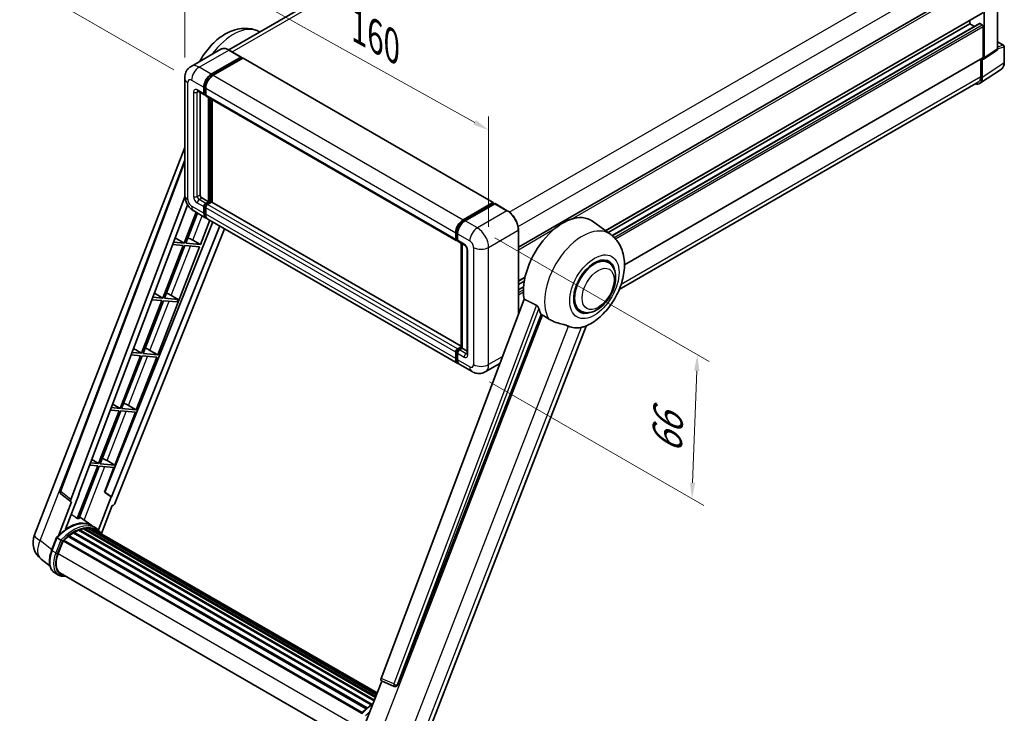
# Model space of a CAD drawing. Units: millimetres. Extents: x 87 to 8759, y 48 to 1734.
# Drawn here: x 1206 to 1700, y 333 to 681 of the extents above; entities that cross this region are included whole.
import ezdxf

# ---------------------------------------------------------------- set-up
doc = ezdxf.new("R2010")
doc.units = ezdxf.units.MM
doc.header["$LTSCALE"] = 6
doc.layers.get('Defpoints').update_dxf_attribs({"lineweight": 25})
for name, color, linetype, lineweight in [('Dimension (ISO)', 7, 'Continuous', 18), ('Dimension (ISO) @ 1', 7, 'Continuous', 18), ('Visible (ISO)', 7, 'Continuous', 35), ('Visible Narrow (ISO)', 7, 'Continuous', 25)]:
    doc.layers.add(name, color=color, linetype=linetype, lineweight=lineweight)
doc.styles.add('Note Text (TK)', font='txt')
doc.dimstyles.new('Default - Method 1b (TK)', dxfattribs={"dimscale": 6, "dimtxt": 2.5, "dimasz": 2.5, "dimexe": 1, "dimexo": 1.5, "dimgap": 1, "dimtad": 1, "dimtoh": 1, "dimrnd": 1e-08, "dimdsep": 46, "dimtxsty": 'Note Text (TK)', "dimcen": 0.09, "dimdle": 5, "dimclrd": 100, "dimclre": 100, "dimclrt": 7, "dimadec": 1, "dimazin": 1, "dimtfac": 1, "dimtmove": 0, "dimatfit": 3, "dimfxl": 1, "dimtolj": 1, "dimlwd": -1, "dimlwe": -1, "dimarcsym": 0})

# ---------------------------------------------------------------- blocks, each defined once
blk = doc.blocks.new('*D291')
at = {"layer": 'Defpoints', "color": 0}
for p in [(1289.1, 651.63), (1441.51, 625.51), (1441.51, 566.72)]:
    blk.add_point(p, dxfattribs=at)
at = {"layer": 'Dimension (ISO)', "color": 100}
for p, q in [((1289.1, 661.94), (1289.1, 717.29)), ((1296.09, 706.53), (1434.53, 629.4)), ((1441.51, 577.02), (1441.51, 632.37))]:
    blk.add_line(p, q, dxfattribs=at)
for points in [[(1296.74, 707.69), (1295.44, 705.36), (1289.1, 710.42)], [(1435.18, 630.56), (1433.88, 628.23), (1441.51, 625.51)]]:
    blk.add_solid(points, dxfattribs=at)
at = {"layer": 'Dimension (ISO)', "color": 7, "insert": (1376.16, 677.37), "char_height": 8, "attachment_point": 4, "rotation": 330.8758, "style": 'Note Text (TK)'}
blk.add_mtext('\\A1;{\\Q-29.124;\\W0.824;\\H0.816x; \\fＭＳ Ｐゴシック|b0|i0;\\H15.0000;160}', dxfattribs=at)
blk = doc.blocks.new('*D290')
at = {"layer": 'Defpoints', "color": 0}
for p in [(1476.18, 851.84), (1556.79, 805.3), (1292.55, 650.54)]:
    blk.add_point(p, dxfattribs=at)
at = {"layer": 'Dimension (ISO)', "color": 100}
for p, q in [((1547.83, 810.47), (1470.21, 855.29)), ((1219.23, 700.91), (1469.28, 847.79)), ((1283.59, 655.72), (1206.36, 700.31))]:
    blk.add_line(p, q, dxfattribs=at)
for points in [[(1468.61, 848.94), (1469.96, 846.64), (1476.18, 851.84)], [(1218.56, 702.06), (1219.91, 699.76), (1212.33, 696.86)]]:
    blk.add_solid(points, dxfattribs=at)
at = {"layer": 'Dimension (ISO)', "color": 7, "insert": (1325.09, 778.75), "char_height": 8, "attachment_point": 4, "rotation": 30.4297, "style": 'Note Text (TK)'}
blk.add_mtext('\\A1;{\\Q-29.570;\\W0.820;\\H0.816x; \\fＭＳ Ｐゴシック|b0|i0;\\H15.0000;280}', dxfattribs=at)
blk = doc.blocks.new('*D289')
at = {"layer": 'Defpoints', "color": 0}
for p in [(1435.86, 576.52), (1433.19, 504.4), (1543.5, 440.71)]:
    blk.add_point(p, dxfattribs=at)
at = {"layer": 'Dimension (ISO)', "color": 100}
for p, q in [((1444.68, 571.42), (1552.05, 509.43)), ((1545.87, 504.83), (1543.8, 448.71)), ((1442.01, 499.31), (1549.38, 437.32))]:
    blk.add_line(p, q, dxfattribs=at)
for points in [[(1544.54, 504.88), (1547.2, 504.79), (1546.17, 512.83)], [(1542.46, 448.76), (1545.13, 448.66), (1543.5, 440.71)]]:
    blk.add_solid(points, dxfattribs=at)
at = {"layer": 'Dimension (ISO)', "color": 7, "insert": (1530.83, 463.53), "char_height": 8, "attachment_point": 4, "rotation": 87.8823, "style": 'Note Text (TK)'}
blk.add_mtext('\\A1;{\\Q27.882;\\W0.834;\\H0.816x; \\fＭＳ Ｐゴシック|b0|i0;\\H15.0000;66}', dxfattribs=at)

msp = doc.modelspace()

# ---------------------------------------------------------------- linework, layer by layer
at = {"layer": 'Visible (ISO)'}
for p, q in [((1541.988, 799.036), (1311.1587, 665.7667)), ((1696.769, 666.213), (1696.769, 703.7472)), ((1456.4616, 566.8635), (1688.6687, 700.9283)), ((1689.9449, 661.7028), (1689.9449, 699.8073)), ((1500.1398, 575.0281), (1689.3354, 684.2602)), ((1501.4246, 574.0902), (1682.8738, 678.8499)), ((1503.4205, 572.6017), (1687.6707, 678.9786)), ((1682.8738, 678.8499), (1682.8738, 680.5296)), ((1685.1608, 677.5295), (1682.8738, 678.8499)), ((1689.0021, 678.3056), (1687.8707, 678.9588)), ((1689.4735, 661.9757), (1689.4735, 677.4891)), ((1325.966, 675.1933), (1326.8265, 674.8125)), ((1696.769, 669.7803), (1699.7823, 668.0406)), ((1700.1157, 659.3915), (1700.1157, 667.4632)), ((1307.1714, 666.0461), (1292.3221, 657.4729)), ((1302.4504, 653.5385), (1317.2996, 662.1117)), ((1302.4504, 653.2119), (1317.5353, 661.9212)), ((1317.4663, 662.1283), (1311.338, 665.6664)), ((1317.5353, 661.9757), (1317.5353, 661.9212)), ((1317.5353, 661.9212), (1318.1953, 661.5402)), ((1509.6513, 557.9298), (1689.3354, 661.6705)), ((1689.6918, 661.1068), (1696.516, 665.617)), ((1318.1953, 661.5402), (1303.3932, 652.9942)), ((1318.3953, 661.56), (1443.7889, 589.164)), ((1688.295, 661.0698), (1688.295, 652.3138)), ((1689.0021, 651.9022), (1689.0021, 661.1592)), ((1689.0021, 661.1592), (1689.0027, 661.1588)), ((1687.7367, 648.9222), (1698.6778, 656.1533)), ((1289.1032, 651.6334), (1289.1032, 592.8456)), ((1298.6791, 643.7406), (1298.6791, 647.0066)), ((1298.962, 643.9039), (1298.962, 647.1699)), ((1687.0523, 649.5671), (1507.0271, 545.6295)), ((1295.6554, 645.0354), (1298.9553, 643.1302)), ((1296.7935, 644.3783), (1296.7935, 593.1178)), ((1299.6219, 643.2072), (1299.1553, 643.4766)), ((1299.6219, 646.4622), (1299.6219, 643.1962)), ((1299.8981, 642.5859), (1425.2917, 570.1898)), ((1301.0362, 589.5796), (1301.0362, 641.9288)), ((1301.319, 589.4163), (1301.319, 641.7655)), ((1302.9218, 589.2794), (1302.9218, 640.8401)), ((1213.7637, 422.5889), (1289.1032, 616.765)), ((1226.6037, 444.6256), (1289.1032, 610.4839)), ((1232.0085, 440.3338), (1289.1506, 591.9751)), ((1236.0214, 443.143), (1290.5906, 587.9565)), ((1297.7363, 591.4848), (1301.0362, 589.5796)), ((1299.6219, 588.7631), (1301.0362, 589.5796)), ((1299.6219, 588.4365), (1301.319, 589.4163)), ((1302.5447, 589.3619), (1300.5648, 588.2188)), ((1301.979, 589.0353), (1301.319, 589.4163)), ((1427.7935, 517.1847), (1302.7447, 589.3817)), ((1428.7868, 580.5982), (1443.5889, 589.1442)), ((1428.8558, 580.152), (1443.9408, 588.8613)), ((1444.5788, 588.627), (1429.7296, 580.0538)), ((1443.8717, 588.9809), (1443.8717, 588.8214)), ((1444.1074, 588.8448), (1444.5317, 588.5998)), ((1450.8738, 585.1054), (1444.7455, 588.6436)), ((1294.819, 584.289), (1288.8428, 568.8862)), ((1289.6593, 568.8132), (1295.5092, 583.8905)), ((1293.6554, 584.9608), (1299.7837, 581.4227)), ((1298.6791, 583.8642), (1298.6791, 587.1301)), ((1298.962, 584.0275), (1298.962, 587.2934)), ((1299.6219, 586.5858), (1299.6219, 583.3198)), ((1303.1357, 579.4874), (1249.041, 443.9755)), ((1297.0078, 568.1569), (1301.7209, 580.3042)), ((1426.1201, 508.4823), (1300.7265, 580.8783)), ((1502.722, 573.1432), (1493.5949, 579.8055)), ((1306.646, 577.4607), (1252.4425, 441.6763)), ((1309.0516, 576.0719), (1254.0796, 438.3625)), ((1425.0155, 570.8002), (1425.0155, 574.0662)), ((1425.4365, 570.9635), (1425.4365, 574.2295)), ((1425.9584, 573.5219), (1425.9584, 570.2559)), ((1456.4616, 533.3355), (1456.4616, 575.427)), ((1283.1232, 568.1399), (1288.3714, 567.6712)), ((1288.8428, 568.8862), (1283.5815, 569.3561)), ((1284.4037, 571.538), (1288.8428, 568.8862)), ((1297.0078, 568.1569), (1289.6593, 568.8132)), ((1293.136, 570.358), (1297.0078, 568.1569)), ((1425.7274, 570.4002), (1425.9584, 570.2668)), ((1426.2345, 569.6455), (1429.5343, 567.7403)), ((1427.7935, 516.3963), (1427.7935, 568.7454)), ((1428.3154, 568.4441), (1428.3154, 516.0949)), ((1275.5589, 512.8756), (1296.5364, 566.9419)), ((1288.3714, 567.6712), (1278.1183, 541.2455)), ((1278.9348, 541.1726), (1289.1879, 567.5983)), ((1289.1879, 567.5983), (1296.5364, 566.9419)), ((1430.7533, 565.6291), (1430.7533, 513.3733)), ((1501.5477, 559.1101), (1499.3619, 560.3721)), ((1456.4616, 549.8104), (1459.7941, 551.7345)), ((1456.4616, 548.1308), (1459.4166, 549.8368)), ((1273.9313, 543.7467), (1278.1183, 541.2455)), ((1280.9796, 543.4493), (1285.7476, 540.5641)), ((1456.4616, 545.4899), (1459.0535, 546.9864)), ((1277.6469, 540.0305), (1267.3939, 513.6048)), ((1268.2104, 513.5319), (1278.4634, 539.9576)), ((1272.6975, 540.4726), (1277.6469, 540.0305)), ((1278.1183, 541.2455), (1273.1558, 541.6887)), ((1278.4634, 539.9576), (1285.2761, 539.3491)), ((1285.7476, 540.5641), (1278.9348, 541.1726)), ((1285.2761, 539.3491), (1285.7476, 540.5641)), ((1459.2716, 540.7926), (1387.572, 350.5192)), ((1487.5477, 534.8614), (1485.3619, 536.1233)), ((1395.7596, 347.2566), (1467.8412, 533.036)), ((1408.7138, 316.8744), (1490.3466, 527.2706)), ((1267.3939, 513.6048), (1262.7301, 514.0214)), ((1263.4589, 515.9555), (1267.3939, 513.6048)), ((1275.5589, 512.8756), (1268.2104, 513.5319)), ((1271.6871, 515.0767), (1275.5589, 512.8756)), ((1425.0155, 510.9238), (1425.0155, 514.1898)), ((1425.4365, 511.0871), (1425.4365, 514.3531)), ((1425.9584, 515.8228), (1427.7935, 516.8823)), ((1425.9584, 513.6454), (1425.9584, 510.3795)), ((1426.0274, 515.3766), (1427.7935, 516.3963)), ((1428.3154, 516.0949), (1426.9012, 515.2784)), ((1427.8911, 516.3399), (1427.7935, 516.3963)), ((1427.8911, 516.3399), (1428.3154, 516.0949)), ((1428.3154, 516.0949), (1430.7533, 514.6874)), ((1266.9225, 512.3898), (1256.6694, 485.9642)), ((1257.4859, 485.8912), (1267.739, 512.3169)), ((1262.2718, 512.8052), (1266.9225, 512.3898)), ((1264.8344, 485.2349), (1275.0875, 511.6606)), ((1267.739, 512.3169), (1275.0875, 511.6606)), ((1433.1912, 504.3998), (1427.0629, 507.938)), ((1447.0792, 508.437), (1439.8579, 504.2678)), ((1256.198, 484.7492), (1245.945, 458.3235)), ((1246.7615, 458.2506), (1257.0145, 484.6763)), ((1251.8461, 485.1379), (1256.198, 484.7492)), ((1256.6694, 485.9642), (1252.3043, 486.354)), ((1252.9865, 488.1643), (1256.6694, 485.9642)), ((1254.11, 457.5942), (1264.363, 484.0199)), ((1257.0145, 484.6763), (1264.363, 484.0199)), ((1264.8344, 485.2349), (1257.4859, 485.8912)), ((1260.9626, 487.436), (1264.8344, 485.2349)), ((1242.5141, 460.373), (1245.945, 458.3235)), ((1250.2382, 459.7953), (1254.11, 457.5942)), ((1245.4736, 457.1085), (1235.2436, 430.7423)), ((1236.0601, 430.6694), (1246.2901, 457.0356)), ((1241.4203, 457.4705), (1245.4736, 457.1085)), ((1245.945, 458.3235), (1241.8786, 458.6867)), ((1246.2901, 457.0356), (1253.6385, 456.3792)), ((1254.11, 457.5942), (1246.7615, 458.2506)), ((1248.8331, 443.994), (1253.6385, 456.3792)), ((1232.1141, 439.1643), (1227.0346, 443.1016)), ((1229.3385, 425.3753), (1236.2252, 443.1248)), ((1236.2252, 443.1248), (1236.0214, 443.143)), ((1236.0622, 443.2513), (1236.2252, 443.1248)), ((1252.2387, 441.6945), (1245.8026, 425.1065)), ((1252.2387, 441.6945), (1248.8331, 443.994)), ((1249.041, 443.9755), (1248.8331, 443.994)), ((1252.4425, 441.6763), (1249.041, 443.9755)), ((1252.4425, 441.6763), (1252.2387, 441.6945)), ((1232.3758, 439.0688), (1225.7972, 422.1134)), ((1232.3758, 439.0688), (1232.3597, 439.0703)), ((1247.3692, 423.2791), (1252.7882, 437.2457)), ((1252.8043, 437.2442), (1252.7882, 437.2457)), ((1242.4933, 427.203), (1236.4319, 431.6276)), ((1235.7996, 424.8635), (1384.063, 339.2636)), ((1236.1498, 425.2207), (1384.2403, 339.7206)), ((1236.6262, 425.1762), (1236.3574, 425.3314)), ((1238.279, 425.6349), (1384.7613, 341.0633)), ((1238.6928, 425.9021), (1384.9217, 341.4768)), ((1239.184, 425.7863), (1238.8314, 425.9899)), ((1240.5229, 425.8677), (1385.2457, 342.3119)), ((1241.0789, 425.9949), (1385.3878, 342.6781)), ((1241.5727, 425.799), (1241.1468, 426.0449)), ((1244.4911, 426.0508), (1242.6055, 427.1394)), ((1242.6859, 425.4262), (1385.5016, 342.9715)), ((1243.2355, 425.4963), (1385.6244, 343.2881)), ((1222.3893, 414.7748), (1224.8761, 421.1839)), ((1227.0078, 419.9753), (1225.1222, 421.064)), ((1228.3612, 419.9371), (1378.0876, 333.4925)), ((1230.6095, 421.7167), (1380.1422, 335.384)), ((1230.9043, 422.1922), (1380.6043, 335.7628)), ((1231.3167, 422.2556), (1231.2373, 422.3014)), ((1233.2142, 423.5457), (1382.6682, 337.2584)), ((1233.527, 423.9714), (1383.17, 337.5749)), ((1233.977, 423.9872), (1233.8002, 424.0893)), ((1225.6128, 413.1509), (1228.081, 419.5122)), ((1228.1106, 419.5915), (1377.7808, 333.1794)), ((1221.5617, 406.8942), (1217.1683, 410.3039)), ((1225.8367, 402.4328), (1223.9511, 403.5214)), ((1226.5034, 403.5875), (1374.4667, 318.1608)), ((1227.7704, 401.8338), (1229.8649, 401.6467)), ((1378.4968, 324.9177), (1387.9289, 349.2274)), ((1387.7776, 349.2912), (1394.2108, 346.5801)), ((1394.61, 346.4808), (1394.6513, 346.4771))]:
    msp.add_line(p, q, dxfattribs=at)
for centre, radius, start, end in [((1699.449, 667.4632), 0.6667, 0, 60), ((1227.8514, 444.1554), 1.3333, 159.352378, 232.219433), ((1223.7081, 418.7305), 10.6667, 158.793977, 232.185752), ((1394.7286, 347.8088), 1.3333, 247.148911, 264.896091)]:
    msp.add_arc(centre, radius, start, end, dxfattribs=at)
for centre, major_axis, ratio, start_param, end_param in [((1687.8707, 678.6322), (-0.2, 0.3464), 0.57735027, 5.49778715, 6.28318531), ((1689.0021, 677.7613), (-0.3333, 0.5774), 0.57735027, 3.92699082, 5.49778715), ((1317.2996, 661.8396), (0.1667, 0.2887), 0.57735027, 5.49778714, 7.06858347), ((1689.0015, 662.2488), (0.6675, -1.1561), 0.5766475, 5.49839613, 7.06797448), ((1689.0021, 662.2478), (0.3333, -0.5774), 0.57735027, 0, 0.78539817), ((1695.8256, 666.759), (0.6675, -1.1561), 0.5766475, 0.03486412, 0.78478917), ((1318.1953, 661.2136), (0.2, 0.3464), 0.57735027, 0, 0.78539816), ((1302.4504, 649.1839), (2.6667, 4.6188), 0.57735027, 0.78539816, 2.35619449), ((1302.4504, 649.1839), (2.4667, 4.2724), 0.57735027, 0.78539816, 2.35619449), ((1303.3932, 648.6395), (-2.6667, -4.6188), 0.57735027, 3.92699082, 5.49778714), ((1684.2852, 654.6322), (3.3374, -5.7805), 0.5766475, 5.75645047, 7.06797448), ((1684.0523, 654.7633), (3, -5.1962), 0.57735027, 0, 0.78539817), ((1299.6219, 644.2849), (-0.6667, -1.1547), 0.57735027, 5.49778714, 7.06858347), ((1299.6219, 644.2849), (-0.4667, -0.8083), 0.57735027, 5.49778714, 6.28318531), ((1300.5648, 643.7406), (-0.6667, -1.1547), 0.57735027, 5.49778714, 6.28318531), ((1297.7363, 592.5734), (0.6667, -1.1547), 0.57735027, 3.92699082, 5.49778714), ((1299.6219, 587.6745), (0.6667, 1.1547), 0.57735027, 0.78539816, 2.35619449), ((1299.6219, 587.6745), (0.4667, 0.8083), 0.57735027, 0.78539816, 2.35619449), ((1300.5648, 587.1301), (-0.6667, -1.1547), 0.57735027, 3.92699082, 5.49778714), ((1302.5447, 589.0353), (0.2, 0.3464), 0.57735027, 0, 0.78539816), ((1443.5889, 588.8176), (0.2, 0.3464), 0.57735027, 5.49778714, 7.06858347), ((1444.1074, 588.5726), (-0.1667, 0.2887), 0.57735027, 5.49778714, 6.28318531), ((1444.5788, 588.3549), (0.1667, 0.2887), 0.57735027, 0, 0.78539816), ((1302.4504, 586.0415), (-2.6667, -4.6188), 0.57735027, 5.49778714, 6.46089591), ((1302.4504, 586.0415), (-2.4667, -4.2724), 0.57735027, 5.49778714, 6.25355893), ((1303.3932, 585.4971), (-2.6667, -4.6188), 0.57735027, 5.49778714, 6.28318531), ((1478.7557, 556.1033), (14, 24.2487), 0.57735027, 6.22128195, 8.81798228), ((1428.7868, 576.2435), (2.6667, 4.6188), 0.57735027, 0.78539816, 2.35619449), ((1429.7296, 575.6992), (-2.6667, -4.6188), 0.57735027, 3.92699082, 5.49778714), ((1290.2082, 570.4514), (-4.9442, 2.0012), 0.22135844, 4.17094547, 4.70044469), ((1425.9584, 571.3445), (-0.6667, -1.1547), 0.57735027, 5.49778714, 7.06858347), ((1426.9012, 570.8002), (-0.6667, -1.1547), 0.57735027, 5.49778714, 6.28318531), ((1494.5477, 546.9857), (-7.3333, -12.7017), 0.57735027, 2.51814983, 6.90662813), ((1494.5477, 546.9857), (-7, -12.1244), 0.57735027, 3.14159265, 6.28318531), ((1494.5477, 546.9857), (-7, -12.1244), 0.57735027, 3.14159265, 6.28318531), ((1279.4838, 542.8108), (-4.9442, 2.0012), 0.22135844, 4.49565552, 4.70044469), ((1485.3553, 552.293), (-13.5917, -23.5415), 0.57735027, 5.75442515, 5.9224706), ((1492.8978, 547.9383), (-11.8335, -20.4963), 0.57735027, 0.04275891, 0.48083986), ((1268.7593, 515.1701), (-4.9442, 2.0012), 0.22135844, 4.17094547, 4.70044469), ((1425.9584, 514.7341), (0.6667, 1.1547), 0.57735027, 0.78539816, 2.35619449), ((1426.9012, 514.1898), (-0.6667, -1.1547), 0.57735027, 3.92699082, 5.49778714), ((1428.7868, 513.1011), (-2.6667, -4.6188), 0.57735027, 5.49778714, 6.46089591), ((1429.7296, 512.5568), (-2.6667, -4.6188), 0.57735027, 5.49778714, 6.28318531), ((1258.0349, 487.5294), (-4.9442, 2.0012), 0.22135844, 4.17094547, 4.70044469), ((1247.3104, 459.8888), (-4.9442, 2.0012), 0.22135844, 4.17094547, 4.70044469), ((1232.839, 440.2893), (0.6769, 1.1576), 0.57511278, 1.85878508, 3.40602546), ((1253.2714, 438.4644), (-0.6614, -1.1607), 0.5794272, 0.25896112, 1.80620149), ((1227.4876, 409.6637), (11.5508, 20.0066), 0.57735027, 0.23293737, 0.29066141), ((1230.7875, 407.7586), (11.3467, 19.653), 0.57735027, 6.26270748, 7.15900501), ((1233.6159, 406.1256), (10.8133, 18.7292), 0.57735027, 0.63448022, 0.76178318), ((1236.2386, 424.8152), (0.2867, 0.4965), 0.57735027, 5.79517606, 7.99292503), ((1233.1445, 406.3977), (-10.68, -18.4983), 0.57735027, 3.70981256, 3.72614304), ((1233.6159, 406.1256), (10.8133, 18.7292), 0.57735027, 0.45994729, 0.58725026), ((1238.7817, 425.4966), (0.2867, 0.4965), 0.57735027, 5.62064314, 7.8183921), ((1233.1445, 406.3977), (10.68, 18.4983), 0.57735027, 0.38320674, 0.40101607), ((1233.6159, 406.1256), (10.8133, 18.7292), 0.57735027, 0.28541437, 0.41271733), ((1241.1678, 425.5895), (0.2867, 0.4965), 0.57735027, 5.44611021, 7.64385918), ((1233.1445, 406.3977), (10.68, 18.4983), 0.57735027, 0.10162364, 0.19890831), ((1233.6159, 406.1256), (10.8133, 18.7292), 0.57735027, 0.11088144, 0.23818441), ((1242.853, 425.3631), (-0.1533, -0.2656), 0.57735027, 4.28545597, 4.80683403), ((1243.3244, 425.0909), (0.2867, 0.4965), 0.57735027, 5.2767591, 7.46932625), ((1242.853, 425.3631), (-0.2867, -0.4965), 0.57735027, 2.13516645, 2.17629708), ((1233.6159, 406.1256), (10.8133, 18.7292), 0.57735027, 6.22138854, 6.34498207), ((1233.1445, 406.3977), (10.8133, 18.7292), 0.57735027, 6.22138854, 6.26138621), ((1228.4501, 419.5317), (0.2867, 0.4965), 0.57735027, 0.03558953, 1.92985062), ((1233.6159, 406.1256), (10.8133, 18.7292), 0.57735027, 0.98354607, 1.11084903), ((1230.9931, 421.7867), (0.2867, 0.4965), 0.57735027, 6.14424191, 8.34199088), ((1233.6159, 406.1256), (10.8133, 18.7292), 0.57735027, 0.80901314, 0.93631611), ((1233.6159, 423.566), (0.2867, 0.4965), 0.57735027, 5.96970899, 8.16745795), ((1245.1861, 424.0161), (0.2867, 0.4965), 0.57735027, 5.2767591, 7.28961151), ((1244.7147, 424.2882), (-0.2867, -0.4965), 0.57735027, 2.13516645, 2.17629708), ((1232.3081, 412.5529), (-5.4667, -9.4685), 0.57735027, 4.97418837, 6.50449975), ((1231.8367, 412.8251), (-5.3333, -9.2376), 0.57735027, 6.038569, 6.28318531), ((1231.8367, 412.8251), (-5.4667, -9.4685), 0.57735027, 0.04312964, 0.22131444), ((1388.4025, 350.4747), (-0.6769, -1.1576), 0.57511278, 5.00037773, 6.35839815), ((1394.7454, 347.8073), (-0.0358, -1.3336), 0.83822063, 6.23097823, 7.45089515)]:
    msp.add_ellipse(centre, major_axis=major_axis, ratio=ratio, start_param=start_param, end_param=end_param, dxfattribs=at)
for points, knots in [([(1296.6179, 659.9531), (1296.7863, 660.2651), (1296.959, 660.5748), (1298.5667, 663.3707), (1300.2659, 665.7042), (1304.1393, 669.8953), (1306.315, 671.7508), (1311.0976, 674.6849), (1313.7073, 675.797), (1318.834, 676.6541), (1321.2563, 676.6315), (1324.4303, 675.7988), (1325.2098, 675.528), (1325.966, 675.1933)], [6.49549104, 6.49549104, 6.49549104, 6.49549104, 6.54198064, 6.54198064, 6.9183263, 6.9183263, 7.29909541, 7.29909541, 7.67170245, 7.67170245, 7.95913404, 7.95913404, 8.05387767, 8.05387767, 8.05387767, 8.05387767]), ([(1311.338, 665.6664), (1311.0411, 665.8378), (1310.7426, 665.9832), (1310.1486, 666.2175), (1309.8531, 666.3064), (1309.2712, 666.4241), (1308.9848, 666.4528), (1308.4282, 666.4466), (1308.158, 666.4118), (1307.643, 666.277), (1307.3982, 666.1771), (1307.1714, 666.0461)], [0, 0, 0, 0, 0.157079633, 0.157079633, 0.314159265, 0.314159265, 0.471238898, 0.471238898, 0.628318531, 0.628318531, 0.785398163, 0.785398163, 0.785398163, 0.785398163]), ([(1289.1032, 651.6334), (1289.1032, 651.9892), (1289.127, 652.3598), (1289.2422, 653.133), (1289.3336, 653.536), (1289.6127, 654.3669), (1289.8011, 654.7953), (1290.3046, 655.6457), (1290.6209, 656.0673), (1291.3852, 656.8407), (1291.8334, 657.1908), (1292.3221, 657.4729)], [4.71238898, 4.71238898, 4.71238898, 4.71238898, 4.869468613, 4.869468613, 5.026548246, 5.026548246, 5.183627878, 5.183627878, 5.340707511, 5.340707511, 5.497787144, 5.497787144, 5.497787144, 5.497787144]), ([(1698.6778, 656.1533), (1698.8705, 656.2807), (1699.0468, 656.4334), (1699.3589, 656.7797), (1699.4949, 656.9731), (1699.7254, 657.3908), (1699.8201, 657.6151), (1699.9698, 658.0875), (1700.025, 658.3356), (1700.0979, 658.8507), (1700.1157, 659.1176), (1700.1157, 659.3915)], [0.034864128, 0.034864128, 0.034864128, 0.034864128, 0.184849138, 0.184849138, 0.334834147, 0.334834147, 0.484819157, 0.484819157, 0.634804166, 0.634804166, 0.784789176, 0.784789176, 0.784789176, 0.784789176]), ([(1295.4689, 645.1141), (1295.4689, 645.1141), (1295.471, 645.1139), (1295.4852, 645.111), (1295.5069, 645.1055), (1295.5689, 645.081), (1295.6091, 645.0621), (1295.6554, 645.0354)], [5.902696792, 5.902696792, 5.902696792, 5.902696792, 5.969026042, 5.969026042, 6.126105675, 6.126105675, 6.283185307, 6.283185307, 6.283185307, 6.283185307]), ([(1293.6554, 584.9608), (1293.0391, 585.3167), (1292.5194, 585.7241), (1291.6025, 586.5975), (1291.2058, 587.0651), (1290.5082, 588.0532), (1290.2076, 588.5738), (1289.7007, 589.672), (1289.4941, 590.2493), (1289.1962, 591.4801), (1289.1032, 592.1339), (1289.1032, 592.8456)], [3.14159265, 3.14159265, 3.14159265, 3.14159265, 3.45575192, 3.45575192, 3.76991118, 3.76991118, 4.08407045, 4.08407045, 4.39822972, 4.39822972, 4.71238898, 4.71238898, 4.71238898, 4.71238898]), ([(1456.4616, 575.427), (1456.4616, 576.1128), (1456.3678, 576.8456), (1456.006, 578.3405), (1455.7378, 579.1023), (1455.0533, 580.5855), (1454.637, 581.3066), (1453.6948, 582.641), (1453.1691, 583.2541), (1452.0554, 584.3149), (1451.4676, 584.7625), (1450.8738, 585.1054)], [1.57079633, 1.57079633, 1.57079633, 1.57079633, 1.88495559, 1.88495559, 2.19911486, 2.19911486, 2.51327412, 2.51327412, 2.82743339, 2.82743339, 3.14159265, 3.14159265, 3.14159265, 3.14159265]), ([(1425.4365, 574.2295), (1425.4365, 574.653), (1425.4943, 575.1029), (1425.7158, 576.018), (1425.8796, 576.4831), (1426.2971, 577.3879), (1426.5509, 577.8274), (1427.1257, 578.6415), (1427.4466, 579.0158), (1428.1283, 579.6652), (1428.489, 579.9402), (1428.8558, 580.152)], [3.14159265, 3.14159265, 3.14159265, 3.14159265, 3.45575192, 3.45575192, 3.76991118, 3.76991118, 4.08407045, 4.08407045, 4.39822972, 4.39822972, 4.71238898, 4.71238898, 4.71238898, 4.71238898]), ([(1490.022, 527.1289), (1492.4208, 528.154), (1494.5938, 529.5574), (1498.7731, 533.0343), (1500.7386, 535.1705), (1504.1509, 539.8313), (1505.6009, 542.3513), (1507.901, 547.612), (1508.7525, 550.3505), (1509.7109, 555.9406), (1509.8192, 558.798), (1508.9672, 564.1818), (1508.1171, 566.7371), (1505.5781, 570.5957), (1504.274, 572.0103), (1502.722, 573.1432)], [5.10679326, 5.10679326, 5.10679326, 5.10679326, 5.45297672, 5.45297672, 5.83515075, 5.83515075, 6.21279538, 6.21279538, 6.59050979, 6.59050979, 6.97267556, 6.97267556, 7.31011279, 7.31011279, 7.53027889, 7.53027889, 7.53027889, 7.53027889]), ([(1425.7274, 570.4002), (1425.6855, 570.4243), (1425.647, 570.4543), (1425.5804, 570.5217), (1425.5522, 570.5591), (1425.5062, 570.6368), (1425.4883, 570.6772), (1425.4609, 570.7587), (1425.4514, 570.7998), (1425.4392, 570.8818), (1425.4365, 570.9227), (1425.4365, 570.9635)], [2.35619449, 2.35619449, 2.35619449, 2.35619449, 2.513274123, 2.513274123, 2.670353756, 2.670353756, 2.827433388, 2.827433388, 2.984513021, 2.984513021, 3.141592654, 3.141592654, 3.141592654, 3.141592654]), ([(1429.5343, 567.7403), (1429.5954, 567.7051), (1429.667, 567.6562), (1429.825, 567.5267), (1429.912, 567.444), (1430.0897, 567.2473), (1430.1802, 567.1315), (1430.35, 566.8783), (1430.4289, 566.7403), (1430.5626, 566.4613), (1430.6176, 566.3204), (1430.6979, 566.0583), (1430.7243, 565.9366), (1430.749, 565.7544), (1430.7533, 565.6864), (1430.7533, 565.6291)], [3.14159265, 3.14159265, 3.14159265, 3.14159265, 3.34831632, 3.34831632, 3.57177779, 3.57177779, 3.8108324, 3.8108324, 4.05880671, 4.05880671, 4.30647121, 4.30647121, 4.54413512, 4.54413512, 4.71238898, 4.71238898, 4.71238898, 4.71238898]), ([(1487.5477, 534.8614), (1488.321, 534.4149), (1489.1864, 534.136), (1491.0301, 533.9086), (1492.0081, 533.9898), (1494.1031, 534.5006), (1495.2118, 534.9976), (1497.4278, 536.3764), (1498.5258, 537.2943), (1500.5357, 539.4105), (1501.4475, 540.6081), (1503.0092, 543.1599), (1503.6611, 544.5119), (1504.6529, 547.27), (1504.9914, 548.6756), (1505.2928, 551.441), (1505.2537, 552.8016), (1504.7142, 555.2828), (1504.2374, 556.4212), (1502.9695, 558.077), (1502.3062, 558.6722), (1501.5477, 559.1101)], [4.45058959, 4.45058959, 4.45058959, 4.45058959, 4.69057374, 4.69057374, 4.95480942, 4.95480942, 5.2747785, 5.2747785, 5.62663167, 5.62663167, 5.97702643, 5.97702643, 6.32414747, 6.32414747, 6.67327751, 6.67327751, 7.0262773, 7.0262773, 7.35680249, 7.35680249, 7.59218225, 7.59218225, 7.59218225, 7.59218225]), ([(1465.5372, 537.6838), (1465.5936, 537.6558), (1465.6514, 537.6208), (1465.7737, 537.5336), (1465.838, 537.4798), (1466.0235, 537.3039), (1466.1373, 537.1663), (1466.3725, 536.8381), (1466.4931, 536.6227), (1466.6652, 536.2418), (1466.7242, 536.074), (1466.7633, 535.925)], [0.3759847, 0.3759847, 0.3759847, 0.3759847, 0.392440242, 0.392440242, 0.410914798, 0.410914798, 0.44786391, 0.44786391, 0.504486619, 0.504486619, 0.552148681, 0.552148681, 0.552148681, 0.552148681]), ([(1468.5632, 532.6901), (1469.4879, 532.2471), (1470.5154, 531.6373), (1471.5469, 530.9443), (1471.5513, 530.9414), (1471.5557, 530.9384)], [2.57632281, 2.57632281, 2.57632281, 2.57632281, 2.843099825, 2.843099825, 2.844244962, 2.844244962, 2.844244962, 2.844244962]), ([(1471.5557, 530.9384), (1472.1863, 530.5144), (1472.861, 530.1394), (1474.7011, 529.2747), (1475.8777, 528.8757), (1478.0147, 528.2656), (1478.9695, 528.0411), (1480.2077, 527.6905), (1480.5774, 527.5748), (1481.1556, 527.3603), (1481.378, 527.2666), (1481.5809, 527.1687)], [-8.358650844, -8.358650844, -8.358650844, -8.358650844, -8.190003506, -8.190003506, -7.917688575, -7.917688575, -7.676295197, -7.676295197, -7.560988477, -7.560988477, -7.477759094, -7.477759094, -7.477759094, -7.477759094]), ([(1487.8794, 526.6061), (1488.1023, 526.6539), (1488.3112, 526.6986), (1488.8092, 526.8051), (1489.0751, 526.862), (1489.6055, 526.9867), (1489.8425, 527.0523), (1490.022, 527.129)], [-5.271586261, -5.271586261, -5.271586261, -5.271586261, -5.187218627, -5.187218627, -5.056284352, -5.056284352, -4.886250554, -4.886250554, -4.886250554, -4.886250554]), ([(1425.4365, 514.3531), (1425.4365, 514.4346), (1425.4474, 514.5154), (1425.4858, 514.6743), (1425.5135, 514.7523), (1425.5829, 514.9027), (1425.6246, 514.975), (1425.7201, 515.1103), (1425.7739, 515.1733), (1425.8922, 515.286), (1425.9568, 515.3358), (1426.0274, 515.3766)], [3.14159265, 3.14159265, 3.14159265, 3.14159265, 3.45575192, 3.45575192, 3.76991118, 3.76991118, 4.08407045, 4.08407045, 4.39822972, 4.39822972, 4.71238898, 4.71238898, 4.71238898, 4.71238898]), ([(1426.2178, 508.942), (1426.1961, 508.9621), (1426.1748, 508.9827), (1426.0335, 509.1256), (1425.9277, 509.2644), (1425.7472, 509.5692), (1425.6725, 509.7353), (1425.5536, 510.0892), (1425.5094, 510.277), (1425.4509, 510.6701), (1425.4365, 510.8753), (1425.4365, 511.0871)], [2.486038708, 2.486038708, 2.486038708, 2.486038708, 2.513274123, 2.513274123, 2.670353756, 2.670353756, 2.827433388, 2.827433388, 2.984513021, 2.984513021, 3.141592654, 3.141592654, 3.141592654, 3.141592654]), ([(1430.7533, 513.3733), (1430.7533, 513.3197), (1430.7495, 513.2755), (1430.7397, 513.2096), (1430.7337, 513.188), (1430.7291, 513.1743), (1430.7282, 513.1723), (1430.7282, 513.1723)], [4.71238898, 4.71238898, 4.71238898, 4.71238898, 4.869468613, 4.869468613, 5.026548246, 5.026548246, 5.092877496, 5.092877496, 5.092877496, 5.092877496]), ([(1439.8579, 504.2678), (1439.3692, 503.9856), (1438.8419, 503.7724), (1437.7899, 503.4973), (1437.2666, 503.4341), (1436.2785, 503.4233), (1435.8133, 503.4744), (1434.9541, 503.6481), (1434.5594, 503.7704), (1433.8322, 504.0573), (1433.4994, 504.2219), (1433.1912, 504.3998)], [5.497787144, 5.497787144, 5.497787144, 5.497787144, 5.654866776, 5.654866776, 5.811946409, 5.811946409, 5.969026042, 5.969026042, 6.126105675, 6.126105675, 6.283185307, 6.283185307, 6.283185307, 6.283185307]), ([(1224.8765, 421.1846), (1226.0276, 422.3933), (1227.2364, 423.4795), (1229.708, 425.3487), (1230.9708, 426.1316), (1233.4891, 427.3493), (1234.7446, 427.7841), (1237.1876, 428.2727), (1238.3755, 428.3262), (1240.6146, 428.0316), (1241.6654, 427.6822), (1242.6055, 427.1394)], [3.80031014, 3.80031014, 3.80031014, 3.80031014, 4.03508579, 4.03508579, 4.26986143, 4.26986143, 4.50463708, 4.50463708, 4.73941272, 4.73941272, 4.97418837, 4.97418837, 4.97418837, 4.97418837]), ([(1247.5366, 423.0131), (1247.4196, 423.2058), (1247.2971, 423.3928), (1246.8048, 424.0907), (1246.3968, 424.5595), (1245.501, 425.3889), (1245.0132, 425.7494), (1244.4911, 426.0508)], [1.002589852, 1.002589852, 1.002589852, 1.002589852, 1.048275672, 1.048275672, 1.178636306, 1.178636306, 1.308996939, 1.308996939, 1.308996939, 1.308996939]), ([(1224.8761, 421.1839), (1224.877, 421.1863), (1224.8815, 421.1863), (1224.9053, 421.1796), (1224.9338, 421.1667), (1225.0138, 421.1253), (1225.0639, 421.0976), (1225.1222, 421.064)], [0.0329013276, 0.0329013276, 0.0329013276, 0.0329013276, 0.0430502261, 0.0430502261, 0.0621538264, 0.0621538264, 0.0807455701, 0.0807455701, 0.0807455701, 0.0807455701]), ([(1227.8068, 419.4586), (1227.8061, 419.4592), (1227.8054, 419.4597), (1227.7809, 419.4781), (1227.7534, 419.4981), (1227.6922, 419.5414), (1227.6586, 419.5646), (1227.5587, 419.6325), (1227.4876, 419.6793), (1227.3426, 419.7724), (1227.2702, 419.8178), (1227.1313, 419.9028), (1227.0661, 419.9416), (1227.0078, 419.9753)], [-0.0809227639, -0.0809227639, -0.0809227639, -0.0809227639, -0.0805886357, -0.0805886357, -0.0691479127, -0.0691479127, -0.0577655589, -0.0577655589, -0.0376220805, -0.0376220805, -0.0185556094, -0.0185556094, 0, 0, 0, 0]), ([(1223.9511, 403.5214), (1223.3693, 403.8573), (1222.8662, 404.3265), (1222.0647, 405.4668), (1221.7647, 406.1366), (1221.3679, 407.6174), (1221.2705, 408.429), (1221.2705, 410.1449), (1221.3681, 411.0493), (1221.7462, 412.8973), (1222.0269, 413.8408), (1222.3893, 414.7748)], [1.83259571, 1.83259571, 1.83259571, 1.83259571, 2.0943951, 2.0943951, 2.35619449, 2.35619449, 2.61799388, 2.61799388, 2.87979327, 2.87979327, 3.14159265, 3.14159265, 3.14159265, 3.14159265]), ([(1225.8367, 402.4328), (1225.9531, 402.3656), (1226.0725, 402.3037), (1226.3167, 402.1908), (1226.4416, 402.1397), (1226.6961, 402.0487), (1226.8258, 402.0087), (1227.0893, 401.9397), (1227.2231, 401.9108), (1227.4943, 401.864), (1227.6316, 401.8462), (1227.7704, 401.8338)], [4.450589593, 4.450589593, 4.450589593, 4.450589593, 4.50294947, 4.50294947, 4.555309348, 4.555309348, 4.607669225, 4.607669225, 4.660029103, 4.660029103, 4.71238898, 4.71238898, 4.71238898, 4.71238898]), ([(1377.6116, 333.003), (1378.7627, 334.2116), (1379.9714, 335.2979), (1381.9572, 336.7996), (1382.7172, 337.3111), (1383.4802, 337.7615)], [0.658717486, 0.658717486, 0.658717486, 0.658717486, 0.893493132, 0.893493132, 1.03597039, 1.03597039, 1.03597039, 1.03597039])]:
    msp.add_open_spline(points, degree=3, knots=knots, dxfattribs=at)
for points in [[(1465.5372, 537.6838), (1462.4268, 539.2261), (1459.2716, 540.7926)], [(1467.8412, 533.036), (1468.2025, 532.8629), (1468.5632, 532.6901)]]:
    msp.add_open_spline(points, degree=2, dxfattribs=at)
msp.add_rational_spline([(1235.2436, 430.7423), (1233.7577, 431.7989), (1232.2474, 432.8726)], [10.4730504253, 10.4028168167, 10.3323880198], degree=2, dxfattribs=at)
at = {"layer": 'Visible Narrow (ISO)'}
for p, q in [((1312.9189, 664.7537), (1544.988, 798.7388)), ((1451.8909, 584.4116), (1684.0523, 718.45)), ((1456.2843, 577.1501), (1688.295, 711.1015)), ((1483.0504, 580.9004), (1689.4735, 700.0788)), ((1499.9673, 575.154), (1689.4735, 684.5654)), ((1503.5166, 572.5219), (1687.8707, 678.9588)), ((1504.3984, 571.7246), (1689.0021, 678.3056)), ((1505.0717, 571.0247), (1689.4735, 677.4891)), ((1696.769, 669.6729), (1699.566, 668.0581)), ((1699.566, 668.0581), (1696.769, 667.1837)), ((1696.769, 666.2105), (1699.9366, 667.2007)), ((1699.9366, 667.2007), (1699.9366, 659.129)), ((1296.3221, 657.0767), (1311.1714, 665.6499)), ((1311.1714, 665.6499), (1317.2996, 662.1117)), ((1509.6504, 558.1547), (1689.4735, 661.9757)), ((1696.769, 666.213), (1689.9449, 661.7028)), ((1302.4504, 653.5385), (1296.3221, 657.0767)), ((1318.1953, 661.5402), (1443.5889, 589.1442)), ((1699.9366, 659.129), (1689.0021, 651.9022)), ((1303.1202, 652.8252), (1302.4504, 653.2119)), ((1303.3932, 652.9942), (1428.7868, 580.5982)), ((1507.992, 548.2158), (1688.295, 652.3138)), ((1290.6653, 590.6683), (1290.6653, 649.456)), ((1292.5509, 650.5447), (1298.6791, 647.0066)), ((1299.6318, 646.7831), (1298.962, 647.1699)), ((1293.4937, 644.5571), (1293.4937, 592.3013)), ((1298.6791, 643.7406), (1295.3793, 645.6457)), ((1295.3793, 644.5571), (1295.9316, 644.8759)), ((1295.3793, 592.3013), (1295.3793, 644.5571)), ((1299.6219, 643.5228), (1298.962, 643.9039)), ((1299.6219, 646.4622), (1425.0155, 574.0662)), ((1299.6219, 643.1962), (1425.0155, 570.8002)), ((1302.0261, 641.3573), (1302.0261, 589.0625)), ((1302.4975, 589.3347), (1302.4975, 641.0851)), ((1226.9484, 444.256), (1289.1032, 609.1997)), ((1295.3793, 592.3013), (1296.7935, 593.1178)), ((1295.3793, 589.0353), (1298.6791, 587.1301)), ((1296.3221, 590.6683), (1297.7363, 591.4848)), ((1299.6219, 588.7631), (1296.3221, 590.6683)), ((1300.3155, 588.0361), (1299.6219, 588.4365)), ((1425.9584, 515.8228), (1300.5648, 588.2188)), ((1427.7935, 517.0494), (1302.5447, 589.3619)), ((1429.0225, 580.1355), (1444.1074, 588.8448)), ((1444.5788, 588.627), (1450.7071, 585.0889)), ((1298.6791, 583.8642), (1292.5509, 587.4023)), ((1299.6555, 586.893), (1298.962, 587.2934)), ((1299.6219, 583.6464), (1298.962, 584.0275)), ((1425.0155, 514.1898), (1299.6219, 586.5858)), ((1425.0155, 510.9238), (1299.6219, 583.3198)), ((1450.7071, 585.0889), (1435.8579, 576.5157)), ((1293.136, 570.358), (1297.86, 582.5333)), ((1429.0225, 580.1355), (1429.4566, 579.8848)), ((1435.8579, 576.5157), (1429.7296, 580.0538)), ((1425.5341, 570.8274), (1425.5341, 574.0934)), ((1425.5341, 574.0934), (1425.9682, 573.8428)), ((1425.9584, 573.5219), (1432.0866, 569.9837)), ((1441.5147, 566.7177), (1456.3639, 575.2909)), ((1456.3639, 575.2909), (1456.3639, 533.0764)), ((1456.4616, 565.5493), (1474.461, 575.9413)), ((1425.5341, 570.8274), (1425.9584, 570.5825)), ((1429.2582, 568.3507), (1425.9584, 570.2559)), ((1427.8911, 516.3399), (1427.8911, 568.6891)), ((1282.3693, 542.6084), (1291.9689, 567.3499)), ((1431.1438, 512.8289), (1431.1438, 565.0847)), ((1433.9722, 566.7177), (1433.9722, 507.93)), ((1441.5147, 507.93), (1441.5147, 566.7177)), ((1456.4616, 550.0359), (1459.8539, 551.9945)), ((1456.4616, 545.3547), (1459.0422, 546.8446)), ((1456.4616, 544.0483), (1458.9693, 545.4961)), ((1456.4616, 542.9596), (1458.9581, 544.401)), ((1271.6871, 515.0767), (1281.2444, 539.7092)), ((1465.5372, 537.6838), (1393.9899, 347.8146)), ((1395.6714, 347.2645), (1466.7633, 535.925)), ((1468.5632, 532.6901), (1386.6212, 321.497)), ((1402.673, 323.7954), (1481.5809, 527.1687)), ((1487.8794, 526.6061), (1408.9715, 323.2329)), ((1425.5341, 510.951), (1425.5341, 514.217)), ((1425.5341, 514.217), (1425.9919, 513.9527)), ((1425.9584, 513.6454), (1429.2582, 511.7403)), ((1426.1941, 515.3601), (1427.8911, 516.3399)), ((1426.1941, 515.3601), (1426.6519, 515.0958)), ((1430.201, 513.3733), (1426.9012, 515.2784)), ((1430.201, 513.3733), (1430.7533, 513.6921)), ((1260.9626, 487.436), (1270.5199, 512.0685)), ((1425.5341, 510.951), (1425.9584, 510.7061)), ((1432.0866, 506.8413), (1425.9584, 510.3795)), ((1448.3823, 511.895), (1441.5147, 507.93)), ((1250.2382, 459.7953), (1259.7955, 484.4279)), ((1216.5436, 419.6913), (1239.6143, 479.1524)), ((1238.6742, 429.9908), (1249.071, 456.7872)), ((1232.0085, 440.3338), (1226.9484, 444.256)), ((1222.6026, 414.5701), (1225.1222, 421.064)), ((1227.0078, 419.9753), (1224.4882, 413.4814)), ((1222.5026, 415.0667), (1216.5436, 419.6913)), ((1225.3679, 413.1728), (1227.8068, 419.4586)), ((1224.4882, 413.4814), (1222.6026, 414.5701)), ((1225.6381, 413.216), (1375.2249, 326.8521)), ((1228.9648, 402.1664), (1228.3012, 402.2256)), ((1393.9899, 347.8146), (1387.572, 350.5192)), ((1395.7596, 347.2566), (1395.6714, 347.2645))]:
    msp.add_line(p, q, dxfattribs=at)
for centre, major_axis, ratio, start_param, end_param in [((1313.4246, 651.5572), (13.3957, 23.2021), 0.57735027, 0.06190336, 1.38175539), ((1311.1714, 659.1179), (-4, 6.9282), 0.57735027, 5.49778714, 6.28318531), ((1699.449, 667.4632), (0.3333, 0.5774), 0.57735027, 0, 0.53459435), ((1699.449, 667.4632), (0.1989, -0.6363), 0.72169311, 0.93474524, 2.49688001), ((1699.449, 667.4632), (0.6667, 0), 0.57735027, 5.53269373, 6.28318531), ((1311.1714, 665.3777), (0.1667, 0.2887), 0.57735027, 0, 0.78539816), ((1296.3221, 650.5447), (-4, 6.9282), 0.57735027, 5.49778714, 6.28318531), ((1296.3221, 652.722), (2.6667, 4.6188), 0.57735027, 0.78539816, 2.35619449), ((1695.2038, 661.8484), (3.3714, -5.759), 0.57677384, 0.03138662, 0.78131167), ((1699.449, 659.3915), (0.6667, 0), 0.57735027, 5.53269373, 6.28318531), ((1303.1575, 648.7756), (-2.4667, -4.2724), 0.57735027, 4.1299989, 5.29477906), ((1294.4365, 651.6334), (-5.3333, 0), 0.57735027, 0, 0.78539816), ((1292.5509, 648.3674), (-1.3333, 2.3094), 0.57735027, 5.49778714, 7.06858347), ((1295.3793, 643.4684), (-1.3333, 2.3094), 0.57735027, 5.49778714, 7.06858347), ((1294.4365, 645.1014), (-1.3333, 0), 0.57735027, 0.78539816, 2.35619449), ((1296.3221, 646.1901), (-0.6667, -1.1547), 0.57735027, 5.49778714, 6.28318531), ((1296.3221, 644.0127), (-0.6667, 1.1547), 0.57735027, 0.16790573, 0.78539816), ((1294.4365, 592.8456), (-5.3333, 0), 0.57735027, 0, 0.78539816), ((1292.5509, 589.5796), (-1.3333, 2.3094), 0.57735027, 0.78539816, 2.35619449), ((1295.3793, 591.2126), (1.3333, -2.3094), 0.57735027, 3.92699082, 5.49778714), ((1294.4365, 592.8456), (-1.3333, 0), 0.57735027, 0.78539816, 2.35619449), ((1296.3221, 591.757), (-0.6667, 1.1547), 0.57735027, 0.78539816, 2.35619449), ((1296.3221, 589.5796), (-0.6667, -1.1547), 0.57735027, 3.92699082, 5.49778714), ((1300.3291, 587.2662), (-0.4667, -0.8083), 0.57735027, 4.0327783, 5.39199966), ((1296.3221, 589.5796), (-2.6667, -4.6188), 0.57735027, 5.49778714, 6.28318531), ((1450.7071, 584.8167), (0.1667, 0.2887), 0.57735027, 0, 0.78539816), ((1450.7071, 578.5569), (4, -6.9282), 0.57735027, 0.78539816, 2.35619449), ((1429.0225, 576.1074), (2.4667, 4.2724), 0.57735027, 0.78539816, 2.35619449), ((1429.0225, 579.8633), (-0.1667, 0.2887), 0.57735027, 5.49778714, 6.28318531), ((1488.5232, 550.4639), (13.3957, 23.2021), 0.57735027, 6.22128195, 9.10029382), ((1425.7698, 574.2295), (-0.3333, 0), 0.57735027, 0, 0.78539816), ((1435.8579, 572.161), (2.6667, 4.6188), 0.57735027, 0.78539816, 2.35619449), ((1435.8579, 569.9837), (-4, 6.9282), 0.57735027, 3.92699082, 5.49778714), ((1456.1282, 575.427), (0.3333, 0), 0.57735027, 5.49778714, 6.28318531), ((1425.7698, 570.9635), (-0.3333, 0), 0.57735027, 0, 0.78539816), ((1426.1941, 571.2085), (-0.4667, -0.8083), 0.57735027, 5.49778714, 6.28318531), ((1430.201, 568.895), (-0.6667, -1.1547), 0.57735027, 5.49778714, 6.28318531), ((1429.2582, 566.1734), (-1.3333, 2.3094), 0.57735027, 3.92699082, 5.49778714), ((1432.0866, 567.8064), (1.3333, -2.3094), 0.57735027, 0.78539816, 2.35619449), ((1432.0866, 565.6291), (-1.3333, 0), 0.57735027, 0, 0.78539816), ((1437.7435, 568.895), (5.3333, 0), 0.57735027, 3.92699082, 5.49778714), ((1425.7698, 514.3531), (-0.3333, 0), 0.57735027, 0, 0.78539816), ((1426.1941, 514.598), (0.4667, 0.8083), 0.57735027, 0.78539816, 2.35619449), ((1426.1941, 515.0879), (-0.1667, 0.2887), 0.57735027, 5.49778714, 6.28318531), ((1425.7698, 511.0871), (-0.3333, 0), 0.57735027, 0, 0.78539816), ((1429.0225, 512.965), (-2.4667, -4.2724), 0.57735027, 5.49778714, 6.13162893), ((1430.201, 512.2846), (-0.6667, -1.1547), 0.57735027, 3.92699082, 5.49778714), ((1429.2582, 513.9176), (1.3333, -2.3094), 0.57735027, 5.49778714, 7.06858347), ((1430.201, 514.4619), (0.6667, -1.1547), 0.57735027, 5.49778714, 6.11527958), ((1432.0866, 513.3733), (-1.3333, 0), 0.57735027, 0, 0.78539816), ((1432.0866, 509.0186), (1.3333, -2.3094), 0.57735027, 5.49778714, 7.06858347), ((1435.8579, 509.0186), (-2.6667, -4.6188), 0.57735027, 5.49778714, 6.28318531), ((1437.7435, 510.1073), (5.3333, 0), 0.57735027, 3.92699082, 5.49778714), ((1435.8579, 511.196), (4, -6.9282), 0.57735027, 0, 0.78539816), ((1227.8514, 444.1554), (-1.2477, 0.4702), 0.22397928, 0, 0.84949422), ((1227.8514, 444.1554), (-0.8169, -1.0538), 0.62209236, 5.07559058, 6.28318531), ((1231.2589, 407.4864), (11.3467, 19.653), 0.57735027, 0, 1.17781993), ((1233.1445, 406.3977), (11.3467, 19.653), 0.57735027, 0, 1.17781993), ((1233.6159, 406.1256), (11.0133, 19.0757), 0.57735027, 6.08267991, 7.45079424), ((1223.7081, 418.7305), (-9.9444, 3.8584), 0.21132487, 0, 0.85161555), ((1223.7081, 418.7305), (-6.5398, -8.4267), 0.62311053, 5.05999681, 6.28318531), ((1223.0109, 414.5336), (-0.6215, 0.2411), 0.21132487, 0, 0.93888201), ((1229.9511, 413.9138), (-6, -10.3923), 0.57735027, 4.97418837, 6.28318531), ((1231.8367, 412.8251), (-6, -10.3923), 0.57735027, 4.97418837, 6.28318531), ((1232.3081, 412.5529), (-5.6667, -9.815), 0.57735027, 4.97418837, 6.54498469), ((1224.8965, 413.445), (0.6215, -0.2411), 0.21132487, 4.08047467, 5.65127099), ((1227.8298, 402.4978), (-0.0593, -0.664), 0.78867513, 0, 1.21991692), ((1394.7286, 347.8088), (-0.5178, -1.2287), 0.52400674, 4.92516489, 6.28318531), ((1394.7286, 347.8088), (-1.2477, 0.4702), 0.22397928, 1.02402715, 2.50755701), ((1394.7286, 347.8088), (-0.1186, -1.328), 0.78867513, 0, 1.21991692), ((1383.9939, 319.3048), (11.3467, 19.653), 0.57735027, 0.82486382, 1.17781993), ((1385.8795, 318.2161), (-11.3467, -19.653), 0.57735027, 4.17083894, 4.31941258)]:
    msp.add_ellipse(centre, major_axis=major_axis, ratio=ratio, start_param=start_param, end_param=end_param, dxfattribs=at)
for centre, major_axis in [((1494.5477, 546.9857), (8.7468, 15.15)), ((1496.4333, 545.8971), (5.6667, 9.815))]:
    msp.add_ellipse(centre, major_axis=major_axis, ratio=0.57735027, dxfattribs=at)

# ---------------------------------------------------------------- dimensions: what is measured, and where the dimension line sits
at = {"layer": 'Dimension (ISO) @ 1', "color": 100}
for base, p1, p2, angle, text, override, picture, middle in [((1476.182, 851.8412), (1292.5509, 650.5447), (1556.7921, 805.3009), 210.42972, '{\\Q-29.570;\\W0.820;\\H0.816x; \\fＭＳ Ｐゴシック|b0|i0;\\H15.0000;280}', {"dimscale": 1, "dimtxt": 8, "dimasz": 8, "dimexe": 6, "dimexo": 9, "dimgap": 6, "dimtoh": 0, "dimdec": 2, "dimlfac": 0.913921, "dimcen": 0.54, "dimtol": 0, "dimlim": 0, "dimtp": 0, "dimtm": 0, "dimtdec": 2, "dimtix": 0, "dimtofl": 0, "dimtmove": 0, "dimatfit": 1}, '*D290', (1344.2577, 774.3497)), ((1441.5147, 625.5055), (1289.1032, 651.6334), (1441.5147, 566.7177), 150.875762, '{\\Q-29.124;\\W0.824;\\H0.816x; \\fＭＳ Ｐゴシック|b0|i0;\\H15.0000;160}', {"dimscale": 1, "dimtxt": 8, "dimasz": 8, "dimexe": 6, "dimexo": 9, "dimgap": 6, "dimtoh": 0, "dimdec": 2, "dimlfac": 0.91049, "dimcen": 0.54, "dimtol": 0, "dimlim": 0, "dimtp": 0, "dimtm": 0, "dimtdec": 2, "dimtix": 0, "dimtofl": 0, "dimtmove": 0, "dimatfit": 1}, '*D291', (1382.1386, 658.5867)), ((1543.4998, 440.7131), (1435.8579, 576.5157), (1433.1912, 504.3998), 87.882308, '{\\Q27.882;\\W0.834;\\H0.816x; \\fＭＳ Ｐゴシック|b0|i0;\\H15.0000;66}', {"dimscale": 1, "dimtxt": 8, "dimasz": 8, "dimexe": 6, "dimexo": 9, "dimgap": 6, "dimtoh": 0, "dimdec": 2, "dimlfac": 0.899189, "dimcen": 0.54, "dimtol": 0, "dimlim": 0, "dimtp": 0, "dimtm": 0, "dimtdec": 2, "dimtix": 0, "dimtofl": 0, "dimtmove": 0, "dimatfit": 1}, '*D289', (1544.8332, 476.771))]:
    dim = msp.add_linear_dim(base=base, p1=p1, p2=p2, angle=angle, text=text, dimstyle='Default - Method 1b (TK)', override=override, dxfattribs=at)
    dim.commit()
    dim.dimension.update_dxf_attribs({"geometry": picture, "text_midpoint": middle, "dimtype": 128})

doc.saveas('drawing.dxf')
